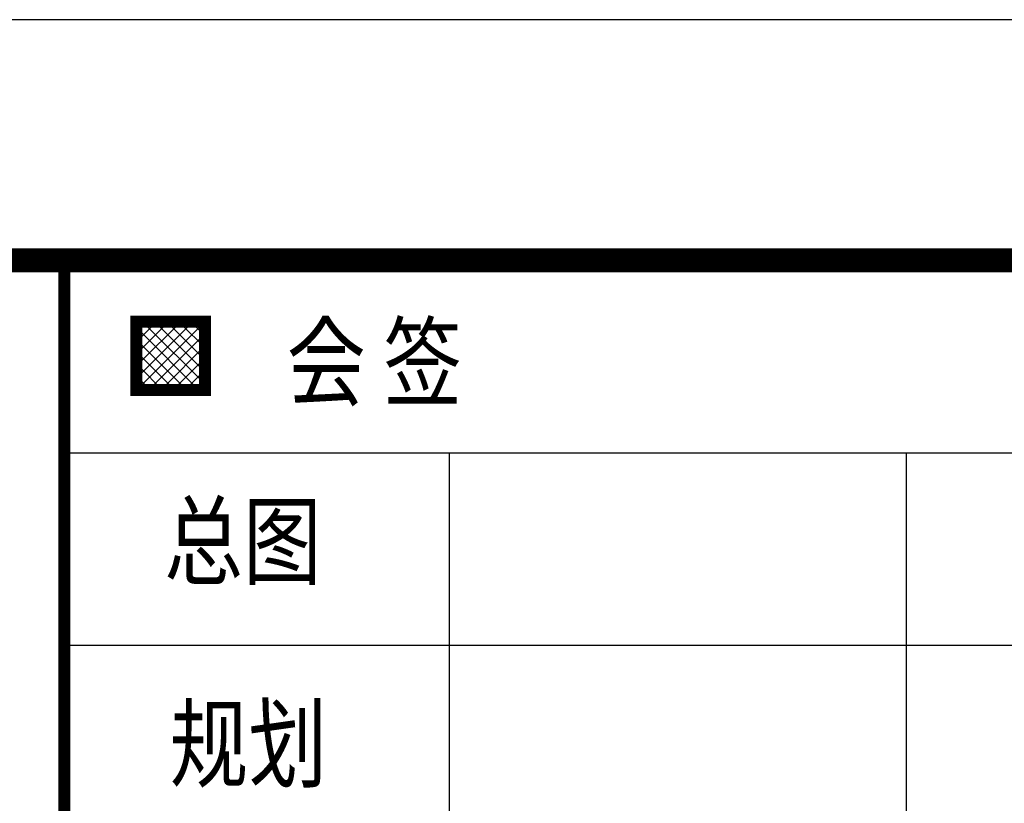
# Model space of a CAD drawing. Extents: x 341856 to 772688, y -86350 to 273982.
# Drawn here: x 661438 to 665531, y 72553 to 75810 of the extents above; entities that cross this region are included whole.
import ezdxf
from ezdxf.enums import TextEntityAlignment as Align

# ---------------------------------------------------------------- set-up
doc = ezdxf.new("R2010")
doc.units = 0
doc.header["$LTSCALE"] = 1000
doc.header["$MEASUREMENT"] = 0
doc.layers.add('A-PUB_TITLE', color=4, linetype='Continuous')
doc.layers.add('建-图框', color=4, linetype='Continuous')
doc.styles.add('-宋体', font='txt', dxfattribs={"width": 0.8})

# ---------------------------------------------------------------- blocks, each defined once
blk = doc.blocks.new('*X15')
at = {"color": 0}
for p, q in [((36474.8, -27942.6), (36666.1, -27751.3)), ((36474.8, -27907.3), (36630.8, -27751.3)), ((36474.8, -27871.9), (36595.4, -27751.3)), ((36474.8, -27836.6), (36560.1, -27751.3)), ((36474.8, -27801.2), (36524.7, -27751.3)), ((36474.8, -27765.9), (36489.4, -27751.3)), ((36674.8, -27942), (36484.1, -27751.3)), ((36674.8, -27906.7), (36519.4, -27751.3)), ((36674.8, -27871.3), (36554.8, -27751.3)), ((36674.8, -27835.9), (36590.1, -27751.3)), ((36674.8, -27800.6), (36625.5, -27751.3)), ((36674.8, -27765.2), (36660.8, -27751.3)), ((36648.7, -27951.3), (36474.8, -27777.4)), ((36501.5, -27951.3), (36674.8, -27778)), ((36613.3, -27951.3), (36474.8, -27812.7)), ((36536.9, -27951.3), (36674.8, -27813.4)), ((36578, -27951.3), (36474.8, -27848.1)), ((36572.2, -27951.3), (36674.8, -27848.7)), ((36542.6, -27951.3), (36474.8, -27883.4)), ((36607.6, -27951.3), (36674.8, -27884.1)), ((36507.3, -27951.3), (36474.8, -27918.8)), ((36642.9, -27951.3), (36674.8, -27919.4))]:
    blk.add_line(p, q, dxfattribs=at)
blk = doc.blocks.new('tiqian')
at = {"layer": '建-图框'}
for p, q in [((220145.8, 48625.6), (227145.8, 48625.6)), ((220145.8, 48625.6), (227145.8, 48625.6)), ((220145.8, 47825.6), (227145.8, 47825.6)), ((221745.8, 47825.6), (221745.8, 43825.6)), ((223645.8, 47825.6), (223645.8, 43825.6)), ((220145.8, 47025.6), (227145.8, 47025.6))]:
    blk.add_line(p, q, dxfattribs=at)
at = {"layer": '建-图框', "const_width": 50}
blk.add_lwpolyline([(220145.8, -8774.4), (220145.8, 48625.6)], dxfattribs=at)
at = {"layer": '建-图框', "const_width": 50, "elevation": 0}
blk.add_lwpolyline([(220445.9, 48370.4), (220445.9, 48086), (220730.3, 48086), (220730.3, 48370.4)], close=True, dxfattribs=at)
at = {"layer": '建-图框', "xscale": 1.421866666758433, "yscale": 1.421866666758433, "zscale": 1.421866666758433}
blk.add_blockref('*X15', (168595.9, 87829, 0), dxfattribs=at)
at = {"layer": '建-图框', "style": '-宋体', "width": 0.8}
blk.add_text('会 签', height=300, dxfattribs=at).set_placement((221434.9, 48051.9), align=Align.CENTER)
blk.add_text('总图', height=300, dxfattribs=at).set_placement((220561, 47308.2))
blk.add_text('规划', height=300, dxfattribs=at).set_placement((220910.8, 46577.3), align=Align.MIDDLE)

msp = doc.modelspace()

# ---------------------------------------------------------------- linework, layer by layer
at = {"layer": 'A-PUB_TITLE', "elevation": 0}
msp.add_lwpolyline([(585523.3, 16409.9), (669623.3, 16409.9), (669623.3, 75809.9), (585523.3, 75809.9)], close=True, dxfattribs=at)
at = {"layer": 'A-PUB_TITLE', "const_width": 100, "elevation": 0}
msp.add_lwpolyline([(588023.3, 17409.9), (668623.3, 17409.9), (668623.3, 74809.9), (588023.3, 74809.9)], close=True, dxfattribs=at)

# ---------------------------------------------------------------- block references
msp.add_blockref('tiqian', (441477.5, 26184.4, 0))

doc.saveas('drawing.dxf')
